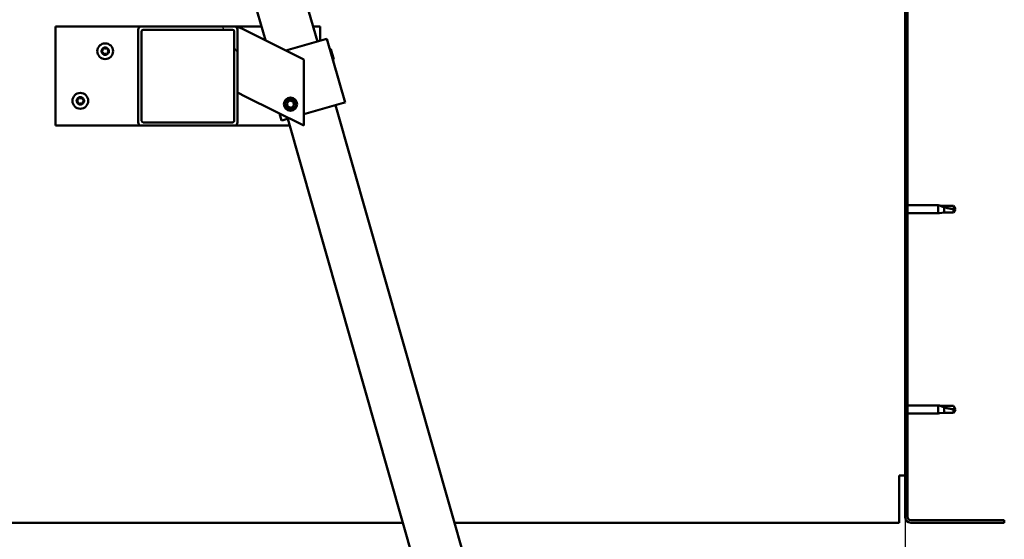
# Model space of a CAD drawing. Units: millimetres. Extents: x -6197 to 24268, y 3159 to 8837.
# Drawn here: x -4070 to -3475, y 7003 to 7317 of the extents above; entities that cross this region are included whole.
import ezdxf

# ---------------------------------------------------------------- set-up
doc = ezdxf.new("R2010")
doc.units = ezdxf.units.MM
doc.header["$LTSCALE"] = 25
for name, color, linetype, lineweight in [('Dimension (ISO)', 7, 'Continuous', 25), ('Hatch (ISO)', 7, 'Continuous', 18), ('Visible (ISO)', 7, 'Continuous', 50)]:
    doc.layers.add(name, color=color, linetype=linetype, lineweight=lineweight)
doc.styles.add('Note Text (ISO)', font='tahoma.ttf')
doc.dimstyles.new('Default (ISO)', dxfattribs={"dimscale": 25, "dimtxt": 3.5, "dimasz": 2.5, "dimexe": 3.175, "dimexo": 0, "dimgap": 0.762, "dimtad": 1, "dimrnd": 1e-08, "dimzin": 0, "dimtxsty": 'Note Text (ISO)', "dimcen": 0.09, "dimdle": 10, "dimclrd": 256, "dimclre": 256, "dimclrt": 256, "dimazin": 0, "dimtfac": 1.001486, "dimtmove": 0, "dimatfit": 3, "dimfxl": 1, "dimtolj": 1, "dimtzin": 0, "dimlwd": -1, "dimlwe": -1, "dimarcsym": 0})

# ---------------------------------------------------------------- blocks, each defined once
blk = doc.blocks.new('*D8')
at = {"layer": 'Defpoints', "color": 0, "transparency": 16777216}
for p in [(-5834.79, 7016.95), (-3534.79, 7016.95), (-3534.79, 6701)]:
    blk.add_point(p, dxfattribs=at)
at = {"layer": 'Dimension (ISO)', "transparency": 16777216}
for p, q in [((-5834.79, 7016.95), (-5834.79, 6621.62)), ((-3534.79, 7016.95), (-3534.79, 6621.62)), ((-5772.29, 6701), (-3597.29, 6701))]:
    blk.add_line(p, q, dxfattribs=at)
for points in [[(-5772.29, 6711.41), (-5772.29, 6690.58), (-5834.79, 6701)], [(-3597.29, 6711.41), (-3597.29, 6690.58), (-3534.79, 6701)]]:
    blk.add_solid(points, dxfattribs=at)
at = {"layer": 'Dimension (ISO)', "transparency": 16777216, "insert": (-4849.54, 6811.19), "char_height": 87.5, "attachment_point": 1, "style": 'Note Text (ISO)'}
blk.add_mtext('\\A1;2300', dxfattribs=at)

msp = doc.modelspace()

# ---------------------------------------------------------------- hatches: boundary and pattern name
at = {"layer": 'Hatch (ISO)'}
h = msp.add_hatch(dxfattribs=at)
h.set_pattern_fill('ANSI31', color=256, scale=635, style=0)
h.set_pattern_definition([(45, (0, 0), (-56.1266, 56.1266), [])])
edge = h.paths.add_edge_path()
edge.add_line((-3474.79, 7491.95), (-3474.79, 7509.95))
edge.add_ellipse((-3478.29, 7509.95), major_axis=(3.5, 0), ratio=1, start_angle=0, end_angle=90)
edge.add_line((-3478.29, 7513.45), (-3494.79, 7513.45))
edge.add_line((-3494.79, 7513.45), (-3514.79, 7513.45))
edge.add_line((-3514.79, 7513.45), (-3531.29, 7513.45))
edge.add_ellipse((-3531.29, 7509.95), major_axis=(0, 3.5), ratio=1, start_angle=0, end_angle=90)
edge.add_line((-3534.79, 7509.95), (-3534.79, 7016.95))
edge.add_ellipse((-3531.29, 7016.95), major_axis=(-3.5, 0), ratio=1, start_angle=0, end_angle=90)
edge.add_line((-3531.29, 7013.45), (-3474.79, 7013.45))
edge.add_line((-3474.79, 7013.45), (-3474.79, 7014.95))
edge.add_line((-3474.79, 7014.95), (-3531.29, 7014.95))
edge.add_ellipse((-3531.29, 7016.95), major_axis=(0, -2), ratio=1, start_angle=270, end_angle=360, ccw=False)
edge.add_line((-3533.29, 7016.95), (-3533.29, 7509.95))
edge.add_ellipse((-3531.29, 7509.95), major_axis=(-2, 0), ratio=1, start_angle=270, end_angle=360, ccw=False)
edge.add_line((-3531.29, 7511.95), (-3478.29, 7511.95))
edge.add_ellipse((-3478.29, 7509.95), major_axis=(0, 2), ratio=1, start_angle=270, end_angle=360, ccw=False)
edge.add_line((-3476.29, 7509.95), (-3476.29, 7491.95))
edge.add_line((-3476.29, 7491.95), (-3474.79, 7491.95))
h = msp.add_hatch(dxfattribs=at)
h.set_pattern_fill('ANSI31', color=256, scale=635, angle=75.00018, style=0)
h.set_pattern_definition([(120.0002, (0, 0), (-68.74064, -39.6877), [])])
edge = h.paths.add_edge_path()
edge.add_ellipse((-3996.13, 7311.45), major_axis=(0, 2), ratio=1, start_angle=0, end_angle=90)
edge.add_line((-3998.13, 7311.45), (-3998.13, 7255.45))
edge.add_ellipse((-3996.13, 7255.45), major_axis=(-2, 0), ratio=1, start_angle=0, end_angle=90)
edge.add_line((-3996.13, 7253.45), (-3940.13, 7253.45))
edge.add_ellipse((-3940.13, 7255.45), major_axis=(0, -2), ratio=1, start_angle=0, end_angle=90)
edge.add_line((-3938.13, 7255.45), (-3938.13, 7311.45))
edge.add_ellipse((-3940.13, 7311.45), major_axis=(2, 0), ratio=1, start_angle=0, end_angle=90)
edge.add_line((-3940.13, 7313.45), (-3996.13, 7313.45))
edge = h.paths.add_edge_path(flags=0)
edge.add_ellipse((-3941.13, 7310.45), major_axis=(0, 1), ratio=1, start_angle=270, end_angle=360)
edge.add_line((-3941.13, 7311.45), (-3995.13, 7311.45))
edge.add_ellipse((-3995.13, 7310.45), major_axis=(-1, 0), ratio=1, start_angle=270, end_angle=360)
edge.add_line((-3996.13, 7310.45), (-3996.13, 7256.45))
edge.add_ellipse((-3995.13, 7256.45), major_axis=(0, -1), ratio=1, start_angle=270, end_angle=360)
edge.add_line((-3995.13, 7255.45), (-3941.13, 7255.45))
edge.add_ellipse((-3941.13, 7256.45), major_axis=(1, 0), ratio=1, start_angle=270, end_angle=360)
edge.add_line((-3940.13, 7256.45), (-3940.13, 7310.45))

# ---------------------------------------------------------------- linework, layer by layer
at = {"layer": 'Visible (ISO)'}
for p, q in [((-3889.89, 7304.35), (-3966.61, 7573.63)), ((-3995.46, 7565.41), (-3921.28, 7305.02)), ((-3534.79, 7509.95), (-3534.79, 7016.95)), ((-3533.29, 7016.95), (-3533.29, 7509.95)), ((-4048.13, 7313.45), (-4048.13, 7253.45)), ((-3996.13, 7313.45), (-4048.13, 7313.45)), ((-3940.13, 7313.45), (-3996.13, 7313.45)), ((-3923.68, 7313.45), (-3940.13, 7313.45)), ((-3938.13, 7313.45), (-3933.12, 7310.94)), ((-3938.13, 7311.45), (-3938.13, 7313.45)), ((-3888.13, 7313.45), (-3892.48, 7313.45)), ((-3888.13, 7304.85), (-3888.13, 7313.45)), ((-3998.13, 7311.45), (-3998.13, 7255.45)), ((-3996.13, 7256.45), (-3996.13, 7310.45)), ((-3995.13, 7311.45), (-3941.13, 7311.45)), ((-3940.13, 7310.45), (-3940.13, 7256.45)), ((-3938.13, 7255.45), (-3938.13, 7311.45)), ((-3898.13, 7293.45), (-3933.12, 7310.94)), ((-3909.02, 7298.9), (-3885.08, 7305.72)), ((-3884.12, 7305.99), (-3885.08, 7305.72)), ((-3884.12, 7305.99), (-3873.16, 7267.52)), ((-3881.78, 7299.62), (-3882.4, 7299.96)), ((-3881.78, 7299.62), (-3880.01, 7293.4)), ((-3898.13, 7253.45), (-3898.13, 7293.45)), ((-3880.01, 7293.4), (-3880.36, 7292.78)), ((-3933.12, 7270.94), (-3938.13, 7273.45)), ((-3933.12, 7270.94), (-3898.13, 7253.45)), ((-3908.37, 7266.98), (-3906.79, 7268.66)), ((-3907.71, 7264.77), (-3908.37, 7266.98)), ((-3906.79, 7268.66), (-3904.54, 7268.13)), ((-3903.88, 7265.92), (-3905.46, 7264.24)), ((-3904.54, 7268.13), (-3903.88, 7265.92)), ((-3898.13, 7260.41), (-3874.12, 7267.25)), ((-3703.03, 6648.44), (-3878.93, 7265.88)), ((-3873.16, 7267.52), (-3874.12, 7267.25)), ((-3912.84, 7260.8), (-3911.63, 7256.56)), ((-3905.46, 7264.24), (-3907.71, 7264.77)), ((-4048.13, 7253.45), (-3996.13, 7253.45)), ((-3996.13, 7253.45), (-3940.13, 7253.45)), ((-3941.13, 7255.45), (-3995.13, 7255.45)), ((-3940.13, 7253.45), (-3906.58, 7253.45)), ((-3910.67, 7256.84), (-3911.63, 7256.56)), ((-3910.67, 7256.84), (-3907, 7257.88)), ((-3907.78, 7257.66), (-3731.88, 6640.23)), ((-3533.29, 7205.35), (-3514.79, 7205.35)), ((-3533.29, 7200.55), (-3514.79, 7200.55)), ((-3514.79, 7200.55), (-3514.79, 7205.35)), ((-3513.87, 7205.26), (-3514.79, 7205.35)), ((-3513.87, 7200.64), (-3514.79, 7200.55)), ((-3513.87, 7205.26), (-3511.22, 7205)), ((-3513.87, 7200.64), (-3511.22, 7200.9)), ((-3511.22, 7205), (-3505.48, 7205)), ((-3511.22, 7200.9), (-3511.22, 7204.19)), ((-3511.22, 7200.9), (-3505.48, 7200.9)), ((-3505.48, 7205), (-3504.29, 7202.95)), ((-3505.48, 7200.9), (-3505.48, 7203.08)), ((-3505.48, 7200.9), (-3504.29, 7202.95)), ((-3533.29, 7084.35), (-3514.79, 7084.35)), ((-3514.79, 7079.55), (-3514.79, 7084.35)), ((-3513.87, 7084.26), (-3514.79, 7084.35)), ((-3513.87, 7084.26), (-3511.22, 7084)), ((-3511.22, 7084), (-3505.48, 7084)), ((-3511.22, 7079.9), (-3511.22, 7083.19)), ((-3505.48, 7084), (-3504.29, 7081.95)), ((-3505.48, 7079.9), (-3505.48, 7082.08)), ((-3505.48, 7079.9), (-3504.29, 7081.95)), ((-3533.29, 7079.55), (-3514.79, 7079.55)), ((-3513.87, 7079.64), (-3514.79, 7079.55)), ((-3513.87, 7079.64), (-3511.22, 7079.9)), ((-3511.22, 7079.9), (-3505.48, 7079.9)), ((-3538.29, 7016.95), (-3538.29, 7041.95)), ((-3534.79, 7041.95), (-3538.29, 7041.95)), ((-3538.29, 7013.45), (-3538.29, 7016.95)), ((-5531.38, 7013.45), (-3838.21, 7013.45)), ((-3807.02, 7013.45), (-3538.29, 7013.45)), ((-3474.79, 7014.95), (-3531.29, 7014.95)), ((-3531.29, 7013.45), (-3474.79, 7013.45)), ((-3474.79, 7013.45), (-3474.79, 7014.95))]:
    msp.add_line(p, q, dxfattribs=at)
for centre, radius in [((-4018.13, 7298.45), 4.75), ((-4033.13, 7268.45), 4.75), ((-3906.13, 7266.45), 4), ((-3906.13, 7266.45), 3.23)]:
    msp.add_circle(centre, radius, dxfattribs=at)
for centre, radius, start, end in [((-3996.13, 7311.45), 2, 90, 180), ((-3940.13, 7311.45), 2, 0, 90), ((-3995.13, 7310.45), 1, 90, 180), ((-3941.13, 7310.45), 1, 0, 90), ((-4018.13, 7298.45), 2.21, 125.57436, 174.42564), ((-4019.93, 7298.45), 0.45, 103.34176, 151.56132), ((-4019.93, 7298.45), 0.45, 208.43867, 256.65824), ((-4018.13, 7298.45), 2.21, 185.57436, 234.42564), ((-4020.21, 7299.65), 0.787, 283.34176, 16.65824), ((-4020.21, 7297.24), 0.787, 343.34176, 76.65824), ((-4019.03, 7300.01), 0.45, 148.43867, 196.65824), ((-4019.03, 7296.89), 0.45, 163.34176, 211.56132), ((-4018.13, 7298.45), 2.21, 65.57436, 114.42564), ((-4019.03, 7300.01), 0.45, 43.34176, 91.56132), ((-4019.03, 7296.89), 0.45, 268.43867, 316.65824), ((-4018.13, 7298.45), 2.21, 245.57436, 294.42564), ((-4018.13, 7300.86), 0.787, 223.34176, 316.65824), ((-4018.13, 7296.04), 0.787, 43.34176, 136.65824), ((-4017.23, 7300.01), 0.45, 88.43867, 136.65824), ((-4017.23, 7296.89), 0.45, 223.34176, 271.56132), ((-4017.23, 7300.01), 0.45, 343.34176, 31.56132), ((-4018.13, 7298.45), 2.21, 5.57436, 54.42564), ((-4018.13, 7298.45), 2.21, 305.57436, 354.42564), ((-4017.23, 7296.89), 0.45, 328.43867, 16.65824), ((-4016.04, 7299.65), 0.787, 163.34176, 256.65824), ((-4016.04, 7297.24), 0.787, 103.34176, 196.65824), ((-4016.33, 7298.45), 0.45, 28.43867, 76.65824), ((-4016.33, 7298.45), 0.45, 283.34176, 331.56132), ((-4033.13, 7268.45), 2.21, 125.57436, 174.42564), ((-4034.93, 7268.45), 0.45, 103.34176, 151.56132), ((-4034.93, 7268.45), 0.45, 208.43867, 256.65824), ((-4033.13, 7268.45), 2.21, 185.57436, 234.42564), ((-4035.21, 7269.65), 0.787, 283.34176, 16.65824), ((-4035.21, 7267.24), 0.787, 343.34176, 76.65824), ((-4034.03, 7270.01), 0.45, 148.43867, 196.65824), ((-4034.03, 7266.89), 0.45, 163.34176, 211.56132), ((-4033.13, 7268.45), 2.21, 65.57436, 114.42564), ((-4034.03, 7270.01), 0.45, 43.34176, 91.56132), ((-4034.03, 7266.89), 0.45, 268.43867, 316.65824), ((-4033.13, 7268.45), 2.21, 245.57436, 294.42564), ((-4033.13, 7270.86), 0.787, 223.34176, 316.65824), ((-4033.13, 7266.04), 0.787, 43.34176, 136.65824), ((-4032.23, 7270.01), 0.45, 88.43867, 136.65824), ((-4032.23, 7266.89), 0.45, 223.34176, 271.56132), ((-4032.23, 7270.01), 0.45, 343.34176, 31.56132), ((-4033.13, 7268.45), 2.21, 5.57436, 54.42564), ((-4033.13, 7268.45), 2.21, 305.57436, 354.42564), ((-4032.23, 7266.89), 0.45, 328.43867, 16.65824), ((-4031.04, 7269.65), 0.787, 163.34176, 256.65824), ((-4031.04, 7267.24), 0.787, 103.34176, 196.65824), ((-4031.33, 7268.45), 0.45, 28.43867, 76.65824), ((-4031.33, 7268.45), 0.45, 283.34176, 331.56132), ((-3996.13, 7255.45), 2, 180, 270), ((-3995.13, 7256.45), 1, 180, 270), ((-3941.13, 7256.45), 1, 270, 0), ((-3940.13, 7255.45), 2, 270, 0), ((-3531.29, 7016.95), 3.5, 180, 270), ((-3531.29, 7016.95), 2, 180, 270)]:
    msp.add_arc(centre, radius, start, end, dxfattribs=at)
for points, knots in [([(-4020.32, 7298.23), (-4020.35, 7298.28), (-4020.36, 7298.33), (-4020.38, 7298.44), (-4020.38, 7298.5), (-4020.36, 7298.59), (-4020.34, 7298.63), (-4020.32, 7298.66)], [0.17438702, 0.17438702, 0.17438702, 0.17438702, 0.18896797, 0.18896797, 0.20586323, 0.20586323, 0.21737852, 0.21737852, 0.21737852, 0.21737852]), ([(-4019.41, 7300.24), (-4019.38, 7300.28), (-4019.35, 7300.32), (-4019.26, 7300.39), (-4019.21, 7300.42), (-4019.12, 7300.45), (-4019.08, 7300.46), (-4019.04, 7300.46)], [0.17438702, 0.17438702, 0.17438702, 0.17438702, 0.18896797, 0.18896797, 0.20586323, 0.20586323, 0.21737852, 0.21737852, 0.21737852, 0.21737852]), ([(-4019.04, 7296.44), (-4019.09, 7296.44), (-4019.14, 7296.45), (-4019.24, 7296.49), (-4019.3, 7296.52), (-4019.36, 7296.59), (-4019.39, 7296.62), (-4019.41, 7296.65)], [0.17438702, 0.17438702, 0.17438702, 0.17438702, 0.18896797, 0.18896797, 0.20586323, 0.20586323, 0.21737851, 0.21737851, 0.21737851, 0.21737851]), ([(-4017.21, 7300.46), (-4017.17, 7300.45), (-4017.11, 7300.45), (-4017.01, 7300.41), (-4016.96, 7300.37), (-4016.89, 7300.31), (-4016.86, 7300.28), (-4016.84, 7300.24)], [0.17438702, 0.17438702, 0.17438702, 0.17438702, 0.18896797, 0.18896797, 0.20586323, 0.20586323, 0.21737852, 0.21737852, 0.21737852, 0.21737852]), ([(-4016.84, 7296.65), (-4016.87, 7296.61), (-4016.9, 7296.57), (-4016.99, 7296.5), (-4017.04, 7296.47), (-4017.13, 7296.45), (-4017.17, 7296.44), (-4017.21, 7296.44)], [0.17438702, 0.17438702, 0.17438702, 0.17438702, 0.18896797, 0.18896797, 0.20586323, 0.20586323, 0.21737851, 0.21737851, 0.21737851, 0.21737851]), ([(-4015.93, 7298.66), (-4015.91, 7298.62), (-4015.89, 7298.57), (-4015.87, 7298.46), (-4015.88, 7298.4), (-4015.9, 7298.31), (-4015.91, 7298.27), (-4015.93, 7298.23)], [0.17438702, 0.17438702, 0.17438702, 0.17438702, 0.18896797, 0.18896797, 0.20586323, 0.20586323, 0.21737852, 0.21737852, 0.21737852, 0.21737852]), ([(-4035.32, 7268.23), (-4035.35, 7268.28), (-4035.36, 7268.33), (-4035.38, 7268.44), (-4035.38, 7268.5), (-4035.36, 7268.59), (-4035.34, 7268.63), (-4035.32, 7268.66)], [0.17438702, 0.17438702, 0.17438702, 0.17438702, 0.18896797, 0.18896797, 0.20586323, 0.20586323, 0.21737852, 0.21737852, 0.21737852, 0.21737852]), ([(-4034.41, 7270.24), (-4034.38, 7270.28), (-4034.35, 7270.32), (-4034.26, 7270.39), (-4034.21, 7270.42), (-4034.12, 7270.45), (-4034.08, 7270.46), (-4034.04, 7270.46)], [0.17438702, 0.17438702, 0.17438702, 0.17438702, 0.18896797, 0.18896797, 0.20586323, 0.20586323, 0.21737852, 0.21737852, 0.21737852, 0.21737852]), ([(-4034.04, 7266.44), (-4034.09, 7266.44), (-4034.14, 7266.45), (-4034.24, 7266.49), (-4034.3, 7266.52), (-4034.36, 7266.59), (-4034.39, 7266.62), (-4034.41, 7266.65)], [0.17438702, 0.17438702, 0.17438702, 0.17438702, 0.18896797, 0.18896797, 0.20586323, 0.20586323, 0.21737851, 0.21737851, 0.21737851, 0.21737851]), ([(-4032.21, 7270.46), (-4032.17, 7270.45), (-4032.11, 7270.45), (-4032.01, 7270.41), (-4031.96, 7270.37), (-4031.89, 7270.31), (-4031.86, 7270.28), (-4031.84, 7270.24)], [0.17438702, 0.17438702, 0.17438702, 0.17438702, 0.18896797, 0.18896797, 0.20586323, 0.20586323, 0.21737852, 0.21737852, 0.21737852, 0.21737852]), ([(-4031.84, 7266.65), (-4031.87, 7266.61), (-4031.9, 7266.57), (-4031.99, 7266.5), (-4032.04, 7266.47), (-4032.13, 7266.45), (-4032.17, 7266.44), (-4032.21, 7266.44)], [0.17438702, 0.17438702, 0.17438702, 0.17438702, 0.18896797, 0.18896797, 0.20586323, 0.20586323, 0.21737851, 0.21737851, 0.21737851, 0.21737851]), ([(-4030.93, 7268.66), (-4030.91, 7268.62), (-4030.89, 7268.57), (-4030.87, 7268.46), (-4030.88, 7268.4), (-4030.9, 7268.31), (-4030.91, 7268.27), (-4030.93, 7268.23)], [0.17438702, 0.17438702, 0.17438702, 0.17438702, 0.18896797, 0.18896797, 0.20586323, 0.20586323, 0.21737852, 0.21737852, 0.21737852, 0.21737852]), ([(-3511.22, 7204.19), (-3511.48, 7204.28), (-3511.74, 7204.37), (-3512.31, 7204.59), (-3512.63, 7204.72), (-3513.21, 7204.96), (-3513.51, 7205.09), (-3513.74, 7205.2), (-3513.79, 7205.22), (-3513.85, 7205.25), (-3513.87, 7205.26), (-3513.87, 7205.26)], [0.9725494, 0.9725494, 0.9725494, 0.9725494, 1.0547969, 1.0547969, 1.1648244, 1.1648244, 1.2623094, 1.2623094, 1.290226, 1.290226, 1.3181426, 1.3181426, 1.3181426, 1.3181426]), ([(-3505.48, 7203.08), (-3505.81, 7203.1), (-3506.15, 7203.13), (-3507.23, 7203.24), (-3507.98, 7203.36), (-3509.43, 7203.66), (-3510.14, 7203.85), (-3510.94, 7204.1), (-3511.09, 7204.15), (-3511.22, 7204.19)], [1.0298299, 1.0298299, 1.0298299, 1.0298299, 1.1268672, 1.1268672, 1.3401618, 1.3401618, 1.5534565, 1.5534565, 1.5990374, 1.5990374, 1.5990374, 1.5990374]), ([(-3511.22, 7083.19), (-3511.48, 7083.28), (-3511.74, 7083.37), (-3512.31, 7083.59), (-3512.63, 7083.72), (-3513.21, 7083.96), (-3513.51, 7084.09), (-3513.74, 7084.2), (-3513.79, 7084.22), (-3513.85, 7084.25), (-3513.87, 7084.26), (-3513.87, 7084.26)], [0.9725494, 0.9725494, 0.9725494, 0.9725494, 1.0547969, 1.0547969, 1.1648244, 1.1648244, 1.2623094, 1.2623094, 1.290226, 1.290226, 1.3181426, 1.3181426, 1.3181426, 1.3181426]), ([(-3505.48, 7082.08), (-3505.81, 7082.1), (-3506.15, 7082.13), (-3507.23, 7082.24), (-3507.98, 7082.36), (-3509.43, 7082.66), (-3510.14, 7082.85), (-3510.94, 7083.1), (-3511.09, 7083.15), (-3511.22, 7083.19)], [1.0298299, 1.0298299, 1.0298299, 1.0298299, 1.1268672, 1.1268672, 1.3401618, 1.3401618, 1.5534565, 1.5534565, 1.5990374, 1.5990374, 1.5990374, 1.5990374])]:
    msp.add_open_spline(points, degree=3, knots=knots, dxfattribs=at)
for points in [[(-3504.29, 7202.95), (-3504.68, 7202.95), (-3505.07, 7202.99), (-3505.48, 7203.08)], [(-3504.29, 7081.95), (-3504.68, 7081.95), (-3505.07, 7081.99), (-3505.48, 7082.08)]]:
    msp.add_open_spline(points, degree=3, dxfattribs=at)

# ---------------------------------------------------------------- dimensions: what is measured, and where the dimension line sits
at = {"layer": 'Dimension (ISO)'}
dim = msp.add_linear_dim(base=(-3534.79, 6701), p1=(-5834.79, 7016.95), p2=(-3534.79, 7016.95), dimstyle='Default (ISO)', override={"dimgap": 0.762, "dimdec": 0, "dimtol": 0, "dimlim": 0, "dimtp": 0, "dimtm": 0, "dimtdec": 2, "dimtofl": 0, "dimatfit": 1}, dxfattribs=at)
dim.commit()
dim.dimension.update_dxf_attribs({"geometry": '*D8', "text_midpoint": (-4723.79, 6701), "dimtype": 160})

doc.saveas('drawing.dxf')
